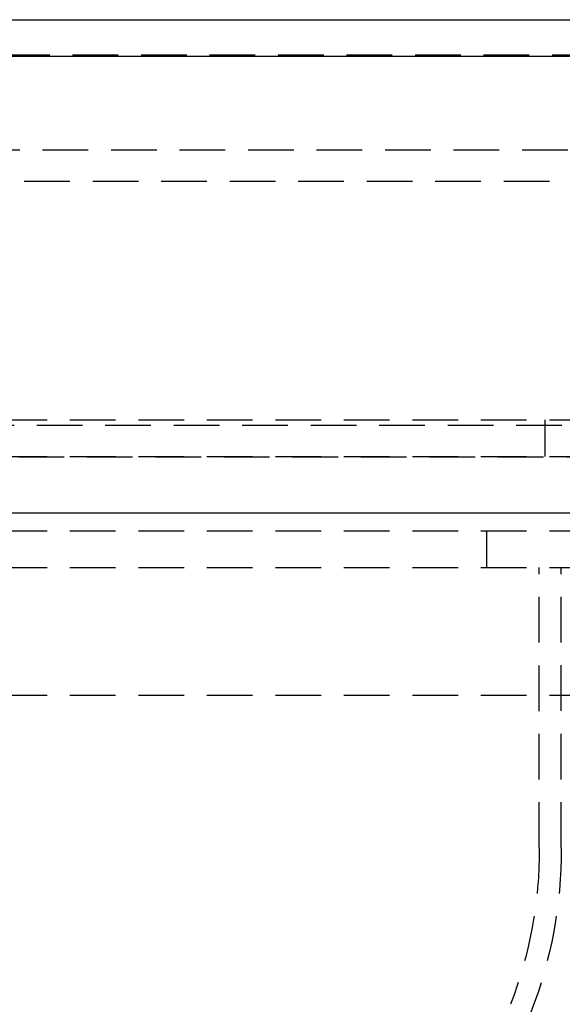
# Model space of a CAD drawing. Extents: x -146 to 496, y -346 to 250.
# Drawn here: x 362 to 392, y 196 to 250 of the extents above; entities that cross this region are included whole.
import ezdxf

# ---------------------------------------------------------------- set-up
doc = ezdxf.new("R2010")
doc.units = 0
doc.header["$LTSCALE"] = 10
doc.linetypes.add('VERDECKT', pattern=[0.375, 0.25, -0.125])
doc.layers.get('0').update_dxf_attribs({"linetype": 'CONTINUOUS'})
doc.layers.add('STEMPEL', color=3, linetype='CONTINUOUS')

# ---------------------------------------------------------------- blocks, each defined once
blk = doc.blocks.new('A$C7C38C7B7')
at = {"color": 3, "linetype": 'CONTINUOUS', "extrusion": (-2e-16, 1, -2e-16)}
for p, q in [((0, 250), (146, 250)), ((0, 248), (146, 248)), ((0, 223), (75, 223))]:
    blk.add_line(p, q, dxfattribs=at)
at = {"color": 1, "linetype": 'VERDECKT', "extrusion": (-2e-16, 1, -2e-16)}
for p, q in [((-41.10114, 248.08), (90.862534, 248.08)), ((-91.494339, 242.879709), (91.494339, 242.879709)), ((-92.5, 241.150939), (92.5, 241.150939)), ((-65.562791, 227.794788), (65.562791, 227.794788)), ((0, 228.08), (61, 228.08)), ((41, 228.08), (41, 226.08)), ((-66.568452, 226.066018), (66.568452, 226.066018)), ((0, 226.08), (61, 226.08)), ((0, 222), (58.5, 222)), ((37.8, 222), (37.8, 220)), ((0, 220), (58.5, 220)), ((40.7, 204.637675), (40.7, 220)), ((41.9, 204.639273), (41.9, 220)), ((0, 213), (53.5, 213))]:
    blk.add_line(p, q, dxfattribs=at)
at = {"color": 1, "linetype": 'VERDECKT', "extrusion": (0, -2e-16, -1)}
for radius, start, end in [(23.705895, 179.8454734, 201.0124128), (24.905895, 179.849242, 201.016094)]:
    blk.add_arc((-16.994191, 204.573741), radius, start, end, dxfattribs=at)

msp = doc.modelspace()

# ---------------------------------------------------------------- block references
at = {"layer": 'STEMPEL'}
msp.add_blockref('A$C7C38C7B7', (350, 0), dxfattribs=at)

doc.saveas('drawing.dxf')
